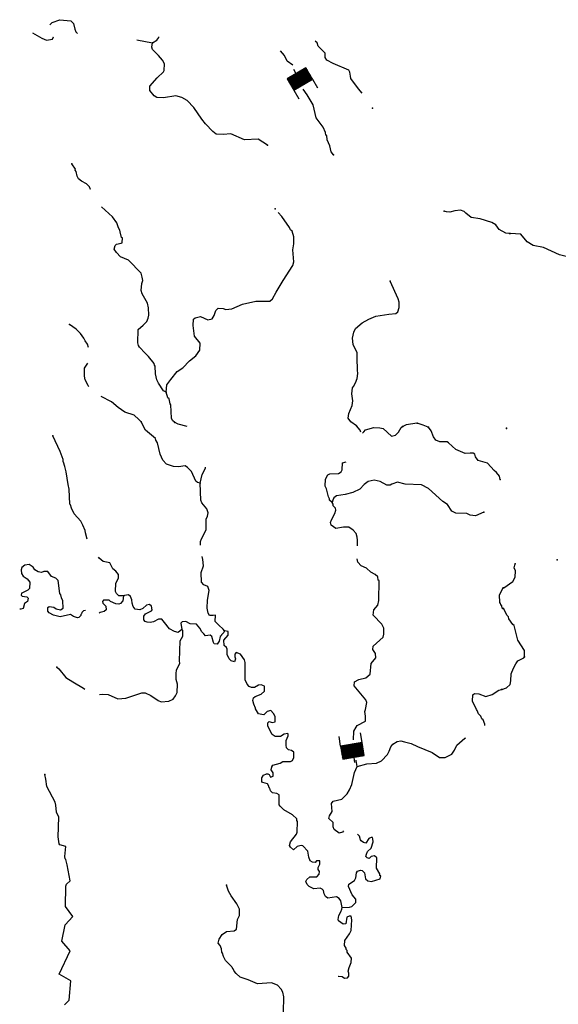
# Model space of a CAD drawing. Extents: x 1095552 to 1288132, y 15882012 to 16053810.
# Drawn here: x 1230571 to 1246572, y 15924746 to 15954011 of the extents above; entities that cross this region are included whole.
import ezdxf

# ---------------------------------------------------------------- set-up
doc = ezdxf.new("R2010")
doc.units = 0
doc.header["$MEASUREMENT"] = 0
doc.layers.add('L3', color=7, linetype='CONTINUOUS')
doc.layers.add('L6', color=7, linetype='CONTINUOUS')

# ---------------------------------------------------------------- blocks, each defined once
blk = doc.blocks.new('SDAM_1')
at = {"layer": 'L6', "color": 7, "linetype": 'CONTINUOUS'}
for p, q in [((-411, 300), (-701, 296)), ((-6, -75), (-395, 301)), ((-7, -39), (-359, 301)), ((-8, -4), (-324, 302)), ((-8, 31), (-289, 303)), ((-9, 67), (-253, 303)), ((-9, 102), (-218, 304)), ((-10, 137), (-183, 304)), ((-11, 173), (-147, 305)), ((-11, 208), (-112, 305)), ((-12, 243), (-77, 306)), ((-12, 279), (-41, 307)), ((-6, -110), (-410, 281)), ((-5, -145), (-410, 246)), ((-5, -181), (-409, 210)), ((-4, -216), (-408, 175)), ((-3, -251), (-408, 139)), ((-3, -287), (-407, 104)), ((-2, -322), (-407, 69)), ((-20, -339), (-406, 33)), ((144, 2), (-5, -1)), ((-56, -340), (-405, -2)), ((-91, -341), (-405, -37)), ((-126, -341), (-404, -73)), ((-162, -342), (-404, -108)), ((-197, -342), (-403, -143)), ((-233, -343), (-402, -179)), ((-268, -344), (-402, -214)), ((-303, -344), (-401, -249)), ((-339, -345), (-401, -285)), ((-400, -346), (-690, -351)), ((-374, -345), (-400, -320))]:
    blk.add_line(p, q, dxfattribs=at)
at = {"layer": 'L6', "color": 7, "linetype": 'CONTINUOUS', "flags": 128}
blk.add_lwpolyline([(-2, -339), (-13, 307), (-411, 300), (-400, -346), (-2, -339)], close=True, dxfattribs=at)
blk = doc.blocks.new('SDAM_8')
at = {"layer": 'L6', "color": 7, "linetype": 'CONTINUOUS'}
for p, q in [((-411, 300), (-701, 296)), ((-6, -75), (-395, 301)), ((-7, -39), (-359, 301)), ((-8, -4), (-324, 302)), ((-8, 31), (-289, 303)), ((-9, 67), (-253, 303)), ((-9, 102), (-218, 304)), ((-10, 137), (-183, 304)), ((-11, 173), (-147, 305)), ((-11, 208), (-112, 305)), ((-12, 243), (-77, 306)), ((-12, 279), (-41, 307)), ((-6, -110), (-410, 281)), ((-5, -145), (-410, 246)), ((-5, -181), (-409, 210)), ((-4, -216), (-408, 175)), ((-3, -251), (-408, 139)), ((-3, -287), (-407, 104)), ((-2, -322), (-407, 69)), ((-20, -339), (-406, 33)), ((144, 2), (-5, -1)), ((-56, -340), (-405, -2)), ((-91, -341), (-405, -37)), ((-126, -341), (-404, -73)), ((-162, -342), (-404, -108)), ((-197, -342), (-403, -143)), ((-233, -343), (-402, -179)), ((-268, -344), (-402, -214)), ((-303, -344), (-401, -249)), ((-339, -345), (-401, -285)), ((-400, -346), (-690, -351)), ((-374, -345), (-400, -320))]:
    blk.add_line(p, q, dxfattribs=at)
at = {"layer": 'L6', "color": 7, "linetype": 'CONTINUOUS', "flags": 128}
blk.add_lwpolyline([(-2, -339), (-13, 307), (-411, 300), (-400, -346), (-2, -339)], close=True, dxfattribs=at)

msp = doc.modelspace()

# ---------------------------------------------------------------- linework, layer by layer
at = {"layer": 'L3', "color": 140, "linetype": 'CONTINUOUS', "flags": 128}
for points in [[(1231466.49, 15953860.38), (1231532.56, 15953923.99), (1231767.57, 15954011.23), (1232092.04, 15953980.09), (1232173.8, 15953895.18), (1232203.98, 15953727.92), (1232235.87, 15953652.29), (1232285.43, 15953604.5)], [(1230955.56, 15953619.87), (1231232.14, 15953462.91), (1231364.32, 15953402.05), (1231548.25, 15953431.91), (1231574.53, 15953498.08), (1231574.02, 15953505.9)], [(1234513.43, 15953325.86), (1234639.97, 15953406.83), (1234699.72, 15953480.72), (1234704.38, 15953501.93)], [(1234046.19, 15953410.33), (1234513.43, 15953325.86)], [(1237931.35, 15950277.32), (1237651.37, 15950457.68), (1237250.98, 15950440.22), (1236846.03, 15950622.9), (1236612.11, 15950593.99), (1236412.31, 15950606.1), (1236305.43, 15950683.13), (1236093.05, 15950912.2), (1235979.09, 15951056.04), (1235743.91, 15951402.23), (1235547.73, 15951605.98), (1235391.16, 15951700.64), (1235208.66, 15951745.75), (1234840.81, 15951686.03), (1234649.35, 15951697.97), (1234566.97, 15951749.55), (1234436.49, 15951902.04), (1234439.01, 15952035.35), (1234652.04, 15952281.38), (1234838.78, 15952461.21), (1234864.57, 15952502.38), (1234868.34, 15952702.36), (1234812.08, 15952811.78), (1234697.98, 15952947.31), (1234517.96, 15953125.76), (1234494.23, 15953192.88), (1234513.43, 15953325.86)], [(1240749.8, 15951829.49), (1240638.48, 15951951.53), (1240410.99, 15952264.24), (1240395.61, 15952331.2), (1240381.14, 15952448.16), (1240348.92, 15952507.12), (1239885.97, 15952707.55), (1239696.24, 15952811.15), (1239647.65, 15952887.11), (1239641.68, 15953012.24), (1239437.32, 15953224.49), (1239405.89, 15953325.08), (1239352.03, 15953376.72)], [(1238687.16, 15952661.7), (1238520.34, 15952775.06), (1238440.35, 15952951.6), (1238315.87, 15953080.87)], [(1239893.07, 15949998.53), (1239828.02, 15950083.11), (1239781.33, 15950259.04), (1239701.31, 15950435.58), (1239695.51, 15950569.05), (1239662.34, 15950578.04), (1239655.58, 15950661.5), (1239583.6, 15950821.22), (1239380.32, 15951091.79), (1239287.77, 15951485.27), (1239109.99, 15951780.35), (1238993.09, 15951944.28)], [(1232673.06, 15948965.19), (1232672.39, 15948968.11), (1232640.46, 15949043.73), (1232550.57, 15949137.11), (1232402.02, 15949214.93), (1232319.93, 15949283.17), (1232279.71, 15949358.93), (1232249.06, 15949501.22), (1232216.35, 15949535.17), (1232225.31, 15949568.34), (1232120, 15949728.68)], [(1234925.48, 15942940.99), (1234842.93, 15942984.2), (1234697.07, 15943203.69), (1234640.64, 15943304.77), (1234602.45, 15943488.86), (1234598.35, 15943713.97), (1234573.85, 15943739.47), (1234566.46, 15943789.6), (1234395.44, 15944001.21), (1234297.34, 15944103.08), (1234125.7, 15944281.37), (1234101.49, 15944323.49), (1234078.06, 15944407.29), (1234085.61, 15944807.24), (1234237.96, 15944929.38), (1234348.46, 15945043.99), (1234383.54, 15945135), (1234410.28, 15945226.17), (1234397.71, 15945443.14), (1234367.04, 15945585.4), (1234213.95, 15945863.36), (1234182.5, 15945963.95), (1234203.09, 15946171.96), (1234229.67, 15946254.8), (1234206.57, 15946355.26), (1234175.61, 15946480.86), (1233799.43, 15946863.05), (1233567.87, 15946959.12), (1233445.44, 15947094.78), (1233380.51, 15947187.69), (1233407.71, 15947303.87), (1233450, 15947336.42), (1233583.95, 15947367.22), (1233617.58, 15947383.27), (1233620.27, 15947524.9), (1233595.56, 15947542.03), (1233557.08, 15947709.46), (1233549.53, 15947751.29), (1233509.29, 15947827.08), (1233453.64, 15947969.8), (1233332.12, 15948155.46), (1233002.63, 15948451.11)], [(1234925.48, 15942940.99), (1234946.25, 15943157.3), (1235057.54, 15943313.57), (1235245.43, 15943551.73), (1235414.26, 15943665.23), (1235618.16, 15943869.76), (1235804.28, 15944016.25), (1235924.23, 15944189.02), (1235928.16, 15944397.32), (1235765.47, 15944608.79), (1235721.31, 15944918.01), (1235733.29, 15945109.48), (1235784.05, 15945150.2), (1235943.16, 15945188.88), (1236158.06, 15945093.11), (1236291.97, 15945123.92), (1236352.18, 15945222.81), (1236396.54, 15945363.66), (1236464.62, 15945437.41), (1236614.41, 15945426.22), (1236697.25, 15945399.65), (1236872.72, 15945421.34), (1237192, 15945557.01), (1237585.47, 15945649.6), (1238002.07, 15945641.73), (1238078.47, 15945715.29), (1238190.55, 15945913.22), (1238397.14, 15946259.39), (1238688.94, 15946703.96), (1238715.98, 15946811.8), (1238681.1, 15947170.86), (1238717.88, 15947353.55), (1238713.32, 15947553.69), (1238666.51, 15947721.27), (1238617.29, 15947763.86), (1238585.37, 15947839.48), (1238358.08, 15948160.52), (1238254.08, 15948282.08)], [(1245124.69, 15947657.54), (1245016.56, 15947667.94), (1244818.47, 15947771.68), (1244721.19, 15947915.22), (1244597.47, 15947984.25), (1244249.41, 15948090.85), (1243983.43, 15948129.23), (1243827.5, 15948257.18), (1243778.45, 15948308.13), (1243670.91, 15948351.84), (1243495.49, 15948330.15), (1243353.06, 15948291.17), (1243253.23, 15948301.37), (1243178.56, 15948319.45)], [(1248471.4, 15947509.62), (1248444.44, 15947515.79), (1248271.21, 15947618.81), (1248079.16, 15947597.15), (1247936.34, 15947532.95), (1247860.03, 15947459.26), (1247680.44, 15947195.67), (1247536.77, 15947081.49), (1247427.58, 15947033.36), (1247160.52, 15947013.02), (1247018.01, 15946965.48), (1246809.71, 15946969.12), (1246610.6, 15947022.56), (1246130.98, 15947239.3), (1245823.7, 15947302.98), (1245650.48, 15947405.99), (1245454.41, 15947634.44), (1245146.41, 15947656.49)], [(1240574.23, 15941942.38), (1240409.63, 15942053.84), (1240328.37, 15942163.74), (1240347.7, 15942305.06), (1240452.25, 15942544.8), (1240463.11, 15942677.97), (1240433.71, 15942886.89), (1240453.86, 15943069.87), (1240487.95, 15943110.91), (1240548.35, 15943218.13), (1240592.35, 15943342.32), (1240620.2, 15943491.83), (1240605.41, 15943592.13), (1240595.7, 15943959.03), (1240598.52, 15944109.03), (1240478.27, 15944361.34), (1240456.75, 15944545.14), (1240493.37, 15944719.48), (1240545.57, 15944835.17), (1240748.69, 15944998.03), (1240942.51, 15945111.06), (1241152.55, 15945198.77), (1241537.06, 15945258.19), (1241745.85, 15945279.25), (1241805.11, 15945328.14), (1241849.29, 15945460.65), (1241843.78, 15945610.78), (1241812.36, 15945711.41), (1241580.67, 15946240.88)], [(1232619.66, 15944265.63), (1232585.42, 15944368.83), (1232512.33, 15944470.2), (1232480.4, 15944545.83), (1232374.6, 15944681.2), (1232243.66, 15944808.69), (1232054.73, 15944953.98)], [(1232629.58, 15943094.52), (1232603.76, 15943134.88), (1232515.41, 15943311.58), (1232492.31, 15943412.04), (1232496.87, 15943653.68), (1232598.09, 15943802.65)], [(1235183.41, 15942035.92), (1235109.53, 15942095.66), (1235077.61, 15942171.29), (1235060.03, 15942563.35), (1235043.98, 15942596.98), (1235013.34, 15942739.28), (1234972.33, 15942773.4), (1234925.48, 15942940.99)], [(1234183.59, 15942054.81), (1234110.03, 15942131.22), (1233970.77, 15942258.88), (1233697.38, 15942347.4), (1233491.6, 15942484.64), (1233294.79, 15942655.08), (1232987.15, 15942807.01)], [(1235931.85, 15940231.65), (1235849.01, 15940258.23), (1235807.97, 15940292.35), (1235671.69, 15940578.31), (1235557.38, 15940705.48), (1235483.2, 15940748.56), (1235290.95, 15940718.84), (1235141.11, 15940730.02), (1234934.1, 15940800.59), (1234819.63, 15940919.42), (1234739.62, 15941095.97), (1234662.75, 15941439.15), (1234614.19, 15941515.1), (1234606.78, 15941565.23), (1234311.41, 15941812.55), (1234182.67, 15942056.68)], [(1235547.17, 15941918.12), (1235281.51, 15941985.95), (1235174.29, 15942046.32)], [(1242384.25, 15942016.51), (1242050.04, 15941972.84), (1241948.95, 15941916.38)], [(1242707.15, 15941902.08), (1242558.29, 15941963.23), (1242384.25, 15942016.51)], [(1240702.96, 15941750.36), (1240687.41, 15941808.98), (1240573.28, 15941944.52)], [(1240752.5, 15941724.4), (1240794.76, 15941756.95), (1240846.04, 15941822.67), (1241089.05, 15941893.11), (1241272.22, 15941881.33), (1241371.86, 15941862.76), (1241617.59, 15941633.1), (1241734.84, 15941664.21), (1241828.25, 15941754.14), (1241905.74, 15941886.03), (1241948.03, 15941918.57)], [(1244843.85, 15940347.01), (1244820.76, 15940447.47), (1244739.5, 15940557.35), (1244665.45, 15940608.76), (1244469.56, 15940829.17), (1244187.7, 15940909.48), (1244114.77, 15941019.22), (1244091.18, 15941094.69), (1244041.8, 15941128.95), (1243950.17, 15941130.68), (1243808.2, 15941116.71), (1243527.14, 15941238.69), (1243314.12, 15941434.39), (1243272.92, 15941460.18), (1243047.99, 15941464.41), (1242932.27, 15941516.61), (1242867.34, 15941609.52), (1242795.82, 15941794.23), (1242714.56, 15941904.14)], [(1232579.29, 15938566.97), (1232528.58, 15938762.2), (1232513.16, 15938829.16), (1232449.51, 15938988.72), (1232425.29, 15939030.85), (1232385.04, 15939106.64), (1232189.18, 15939327.05), (1232109, 15939495.26), (1232077.53, 15939595.85), (1232061.19, 15939612.84), (1232044.53, 15940054.92), (1232013.88, 15940197.18), (1231954.32, 15940573.39), (1231923.18, 15940690.65), (1231915.63, 15940732.48), (1231899.43, 15940757.78), (1231884.2, 15940833.08), (1231859.99, 15940875.24), (1231861.24, 15940941.88), (1231774, 15941176.92), (1231557.67, 15941639.43)], [(1239855.04, 15939657.59), (1239772.95, 15939725.83), (1239773.74, 15939767.47), (1239741.52, 15939826.42), (1239687.75, 15940069.14), (1239647.52, 15940144.93), (1239659.76, 15940353.07), (1239728.95, 15940485.13), (1239787.88, 15940517.35), (1240038.01, 15940521), (1240122.26, 15940569.39), (1240148.51, 15940635.6), (1240160.61, 15940835.4), (1240265, 15940872.31)], [(1235931.85, 15940231.65), (1235995.21, 15940497.17), (1236090.32, 15940678.78), (1236093.45, 15940707.19)], [(1244358.72, 15939372.64), (1244115.05, 15939268.87), (1243957.08, 15939288.52), (1243857.87, 15939332.05), (1243524.77, 15939346.68), (1243409.22, 15939407.22), (1243279.54, 15939601.34), (1243139.47, 15939687.34), (1242713.44, 15940078.77), (1242507.04, 15940182.68), (1242024.11, 15940208.46), (1241791.76, 15940262.87), (1241624.01, 15940207.67), (1241573.42, 15940175.29), (1241481.75, 15940177.03), (1241275.36, 15940280.94), (1241101.18, 15940325.89), (1240925.43, 15940287.52), (1240807.03, 15940198.09), (1240679.4, 15940058.78), (1240469.07, 15939954.41), (1240242.99, 15939900.31), (1239983.93, 15939863.53), (1239907.7, 15939798.27), (1239873.11, 15939732.26), (1239855.04, 15939657.59)], [(1235938.86, 15938394.17), (1235940.97, 15938506.15), (1235967.38, 15938580.66), (1236105.89, 15938853.12), (1236111.7, 15939161.39), (1236146.74, 15939252.4), (1236173.64, 15939351.94), (1236134.17, 15939469.36), (1235979.16, 15939647.32), (1235947.44, 15939731.28), (1235931.85, 15940231.65)], [(1240609.85, 15938375.76), (1240609.12, 15938543.13), (1240594.2, 15938635.1), (1240562.9, 15938744.06), (1240473, 15938837.43), (1240349.58, 15938923.12), (1240191.28, 15938926.11), (1239965.52, 15938888.67), (1239825.64, 15938983), (1239802.21, 15939066.79), (1239836.96, 15939141.17), (1239932.19, 15939331.07), (1239959.1, 15939430.59), (1239952.01, 15939497.38), (1239886.63, 15939565.3), (1239879.09, 15939607.13), (1239855.04, 15939657.59)], [(1233651.61, 15936882.31), (1233518.32, 15936884.8), (1233444.6, 15936952.89), (1233412.51, 15937020.18), (1233425.41, 15937261.66), (1233503.23, 15937410.21), (1233505.26, 15937518.52), (1233423.83, 15937620.09), (1233341.78, 15937688.3), (1233269.48, 15937831.38), (1233245.1, 15937865.17), (1233045.92, 15937910.61), (1232931, 15938004.45), (1232909.59, 15938040.18)], [(1236657.68, 15935850.43), (1236616.97, 15935901.22), (1236485.7, 15936012.04), (1236379.4, 15936122.41), (1236391.37, 15936313.88), (1236316.22, 15936306.96), (1236207.75, 15936300.66), (1236167.36, 15936368.12), (1236145.19, 15936518.54), (1236149.75, 15936760.19), (1236196.73, 15937042.71), (1236157.29, 15937160.13), (1236041.59, 15937212.33), (1235976.36, 15937288.58), (1235965.18, 15937580.51), (1236027.28, 15937779.37), (1236014.06, 15937963), (1235990.8, 15938055.13)], [(1240488.72, 15932602.55), (1240501.91, 15932860.69), (1240562.6, 15932984.58), (1240596.86, 15933033.92), (1240841.01, 15933162.7), (1240843.83, 15933312.67), (1240821.37, 15933446.43), (1240847.61, 15933512.65), (1240884.85, 15933720.29), (1240852.96, 15933795.92), (1240510.7, 15934210.78), (1240512.9, 15934327.45), (1240647.65, 15934399.93), (1240857.03, 15934454.3), (1240984.06, 15934560.27), (1241015.04, 15934876.42), (1241151.49, 15935040.53), (1241137.32, 15935174.16), (1241064.55, 15935292.24), (1241074.75, 15935392.05), (1241371.56, 15935661.51), (1241389.81, 15935744.52), (1241393.25, 15935927.82), (1241328.78, 15936045.74), (1241075.38, 15936308.9), (1241095.03, 15936466.91), (1241206.02, 15936606.51), (1241242.02, 15936747.53), (1241253.21, 15937339.11), (1241220.17, 15937356.4), (1241213.57, 15937448.2), (1241131.52, 15937516.41), (1240999.46, 15937585.6), (1240876.83, 15937712.93), (1240719.65, 15937774.25), (1240613.38, 15937884.59), (1240596.49, 15937988.56)], [(1232529.99, 15936453.84), (1232468.2, 15936446.21), (1232417.11, 15936388.83), (1232407.99, 15936347.32), (1232391, 15936330.95), (1232390.54, 15936305.98), (1232330.96, 15936240.4), (1232289.16, 15936232.85), (1232164.95, 15936276.88), (1232082.57, 15936328.46), (1231772.9, 15936259.26), (1231573.88, 15936313.03), (1231450.17, 15936382.03), (1231409.45, 15936432.82), (1231411.48, 15936541.15), (1231445.44, 15936573.83), (1231586.77, 15936554.51), (1231652.46, 15936503.26), (1231785.3, 15936475.73), (1231861.09, 15936515.99), (1231856.99, 15936741.12), (1231808.56, 15936825.38), (1231793.64, 15936917.34), (1231761.09, 15936959.63), (1231718.34, 15937343.86), (1231644.62, 15937411.91), (1231512.25, 15937464.43), (1231406.6, 15937608.1), (1231289.96, 15937610.3), (1231222.67, 15937578.25), (1231114.68, 15937596.95), (1231024.12, 15937656.99), (1230975.7, 15937741.27), (1230852.15, 15937818.6), (1230726.69, 15937795.96), (1230633.81, 15937731.03), (1230615.86, 15937664.69), (1230621.99, 15937547.89), (1230670.58, 15937471.97), (1230794.14, 15937394.61), (1230867.23, 15937293.23), (1230863.78, 15937109.93), (1230812.71, 15937052.54), (1230652.96, 15936980.52), (1230619.33, 15936964.48), (1230618.22, 15936906.18), (1230642.6, 15936872.35), (1230784.1, 15936861.36), (1230824.95, 15936818.91), (1230806.41, 15936719.23), (1230713.49, 15936654.3), (1230677.5, 15936513.29), (1230602.04, 15936489.73), (1230570.73, 15936494.24)], [(1244954.21, 15937126.93), (1245224.15, 15937313.97), (1245292.98, 15937437.79), (1245304.63, 15937629.27), (1245264.57, 15937721.66), (1245291.58, 15937837.86)], [(1244865.23, 15936620.84), (1244857.68, 15936662.67), (1244833.17, 15936688.13), (1244820.9, 15936921.73), (1244933.14, 15937128.01)], [(1233651.61, 15936882.31), (1233632.29, 15936740.97), (1233564.05, 15936658.92), (1233513.59, 15936634.87), (1233430.46, 15936644.77), (1233265.23, 15936722.89), (1233224.2, 15936757.01), (1233057.56, 15936760.16), (1233031.77, 15936718.95), (1233039.15, 15936668.82), (1233129.25, 15936583.75), (1233135.55, 15936475.28), (1233076.1, 15936418.06), (1232959, 15936395.26), (1232929.13, 15936369.72)], [(1235391.38, 15935882.64), (1235281.52, 15935801.37), (1235173.67, 15935828.4), (1235016.78, 15935906.39), (1234870.27, 15936092.51), (1234788.84, 15936194.06), (1234697.17, 15936195.79), (1234545.63, 15936115.31), (1234445.17, 15936092.18), (1234362.03, 15936102.09), (1234295.83, 15936128.34), (1234254.99, 15936170.79), (1234257.02, 15936279.09), (1234308.43, 15936353.14), (1234485.1, 15936441.5), (1234510.76, 15936474.37), (1234487.79, 15936583.13), (1234430.25, 15936625.92), (1234338.28, 15936610.99), (1234228.09, 15936513.02), (1234144, 15936472.93), (1234002.66, 15936492.28), (1233945.74, 15936568.37), (1233914.31, 15936668.99), (1233899.55, 15936769.29), (1233859.75, 15936870.04), (1233802.37, 15936921.14), (1233685.27, 15936898.33), (1233651.61, 15936882.31)], [(1244921.53, 15936511.43), (1244905.03, 15936520.09), (1244897.94, 15936586.89), (1244865.23, 15936620.84)], [(1245568.66, 15935074.25), (1245571.97, 15935265.9), (1245368.9, 15935569.48), (1245259.78, 15936004.79), (1245218.67, 15936038.84), (1245104.92, 15936207.49), (1245097.6, 15936265.98), (1245056.54, 15936300.04), (1244943.51, 15936510.34)], [(1232938.32, 15933957.98), (1233029.89, 15933968.43), (1233196.35, 15933956.95), (1233485.63, 15933826.47), (1233727.72, 15933846.91), (1234197.43, 15934004.77), (1234297.42, 15934002.9), (1234462.65, 15933924.75), (1234684.92, 15933778.87), (1234775.8, 15933735.47), (1235001.22, 15933756.24), (1235127.44, 15933820.54), (1235204.18, 15933910.78), (1235247.88, 15934018.29), (1235260.78, 15934259.76), (1235221.77, 15934402.22), (1235216.58, 15934568.99), (1235227.11, 15934685.49), (1235330.72, 15934875.27), (1235315.46, 15934950.56), (1235335.12, 15935550.31), (1235421.11, 15935690.37), (1235415.93, 15935857.18), (1235391.38, 15935882.64)], [(1236657.68, 15935850.43), (1236631.73, 15935800.92), (1236563.65, 15935727.17), (1236554.69, 15935693.99), (1236529.4, 15935677.81), (1236493.37, 15935536.8), (1236433.5, 15935454.58), (1236350.34, 15935464.49), (1236325.96, 15935498.28), (1236279.27, 15935674.2), (1236230.06, 15935716.79), (1236088.13, 15935702.81), (1236039.08, 15935753.74), (1235981.84, 15935813.15), (1235925.73, 15935930.9), (1235819.47, 15936041.27), (1235636.34, 15936053.05), (1235504.28, 15936122.24), (1235395.78, 15936115.94), (1235361.69, 15936074.9), (1235391.38, 15935882.64)], [(1238056.62, 15931806.58), (1238090.87, 15931855.93), (1238308.79, 15931918.5), (1238384.7, 15931967.09), (1238618.01, 15931962.69), (1238676.93, 15931994.91), (1238711.99, 15932085.96), (1238714.98, 15932244.26), (1238649.11, 15932287.17), (1238557.93, 15932313.88), (1238500.55, 15932364.99), (1238485.46, 15932448.62), (1238488.15, 15932590.26), (1238548.98, 15932722.49), (1238549.93, 15932772.46), (1238533.72, 15932797.78), (1238424.93, 15932774.82), (1238315.23, 15932701.88), (1238156.92, 15932704.87), (1238074.7, 15932764.77), (1237937.77, 15933017.4), (1237939.51, 15933109.04), (1237981.96, 15933149.92), (1238073.13, 15933123.18), (1238165.26, 15933146.47), (1238159.91, 15933304.94), (1238111.48, 15933389.19), (1238029.74, 15933474.07), (1237920.94, 15933451.13), (1237819.07, 15933353.03), (1237769.23, 15933362.29), (1237661.27, 15933381.02), (1237572.29, 15933524.39), (1237572.75, 15933549.36), (1237524.95, 15933666.98), (1237493.68, 15933775.92), (1237520.22, 15933858.76), (1237570.85, 15933891.14), (1237747.25, 15933962.83), (1237840.63, 15934052.76), (1237843.45, 15934202.73), (1237744.23, 15934246.3), (1237660.61, 15934231.2), (1237550.9, 15934158.24), (1237459.23, 15934159.97), (1237384.89, 15934194.72), (1237327.81, 15934262.47), (1237271.87, 15934388.55), (1237273.28, 15934905.3), (1237249.7, 15934980.76), (1237128.01, 15935158.09), (1237003.84, 15935202.12), (1236961.22, 15935152.91), (1236959.81, 15935077.91), (1236983.72, 15935019.11), (1236956.98, 15934927.94), (1236857.47, 15934954.81), (1236791.92, 15935014.39), (1236735.95, 15935140.47), (1236730.6, 15935298.94), (1236714.89, 15935349.23), (1236649.35, 15935408.81), (1236635.67, 15935567.44), (1236763.45, 15935715.09), (1236765.51, 15935823.4), (1236657.68, 15935850.43)], [(1244893.37, 15934102.48), (1245035.88, 15934149.99), (1245137.59, 15934248.26), (1245164.46, 15934356.13), (1245176.57, 15934572.64), (1245246.12, 15934738.13), (1245306.75, 15934870.44), (1245374.87, 15934952.6), (1245551.4, 15935041.22), (1245568.66, 15935074.25)], [(1231669.77, 15934769.23), (1231735.49, 15934717.98), (1231939.06, 15934464.11), (1232144.83, 15934326.87), (1232466.48, 15934145.77), (1232505.98, 15934112.92)], [(1244390.5, 15933032.71), (1244389.86, 15933070.76), (1244342.22, 15933196.68), (1244301.21, 15933230.81), (1244269.46, 15933314.77), (1244204.04, 15933382.68), (1244164.11, 15933475.1), (1244139.76, 15933508.89), (1244027.82, 15933761.06), (1244031.27, 15933944.37), (1244082.06, 15933985.08), (1244215.23, 15933974.22), (1244422.08, 15933895.32), (1244606.66, 15933958.51), (1244809.11, 15934088.07), (1244884.41, 15934103.3)], [(1240598.92, 15931816.97), (1240883.76, 15931894.96), (1241167.51, 15931914.61), (1241318.89, 15931986.76), (1241497.46, 15932175.11), (1241549.37, 15932274.16), (1241593.36, 15932398.35), (1241653.27, 15932480.58), (1241787.99, 15932553.05), (1241896.77, 15932575.99), (1242004.61, 15932548.95), (1242203.62, 15932495.21), (1242393.68, 15932408.27), (1242823.8, 15932233.46), (1243045.94, 15932079.22), (1243212.74, 15932084.41), (1243406.24, 15932180.8), (1243491.93, 15932304.21), (1243552.93, 15932444.76), (1243798.62, 15932656.84), (1243822.67, 15932669.98)], [(1240153.07, 15927624.54), (1240115.05, 15927816.98), (1240058.12, 15927893.06), (1239983.95, 15927936.14), (1239724.86, 15927899.32), (1239659.14, 15927950.57), (1239618.9, 15928026.36), (1239595.8, 15928126.82), (1239554.92, 15928169.24), (1239497.08, 15928195.36), (1239313.28, 15928173.8), (1239172.93, 15928243.12), (1239107.35, 15928302.7), (1239075.76, 15928394.99), (1239101.87, 15928452.84), (1239195.08, 15928534.43), (1239395.21, 15928538.99), (1239463.29, 15928612.75), (1239473.16, 15928695.9), (1239440.94, 15928754.85), (1239442.06, 15928813.19), (1239485.6, 15928912.37), (1239487.47, 15929012.37), (1239387.5, 15929014.24), (1239344.88, 15928965.06), (1239269.92, 15928966.47), (1239204.04, 15929009.38), (1239156.11, 15929118.64), (1239126.22, 15929302.56), (1238987.42, 15929455.22), (1238929.24, 15929464.64), (1238811.99, 15929433.5), (1238701.78, 15929335.56), (1238611.7, 15929420.64), (1238587.65, 15929471.1), (1238614.68, 15929578.94), (1238793.91, 15929800.61), (1238811.82, 15929866.95), (1238825.97, 15930175.09), (1238801.59, 15930208.88), (1238802.54, 15930258.85), (1238671.44, 15930378.01), (1238415.83, 15930524.53), (1238309.57, 15930634.9), (1238277.03, 15930677.19), (1238282.51, 15930968.8), (1238208.33, 15931011.88), (1238083.65, 15931030.91), (1238018.1, 15931090.49), (1238002.85, 15931165.79), (1237978.18, 15931182.91), (1237970.8, 15931233.08), (1237930.38, 15931300.53), (1237797.7, 15931336.36), (1237764.7, 15931353.65), (1237767.06, 15931478.62), (1237818.47, 15931552.67), (1237902.56, 15931592.76), (1237944.39, 15931600.3), (1237985.57, 15931574.52), (1238017.48, 15931498.93), (1238101.4, 15931530.65), (1238103.31, 15931630.65), (1238046.55, 15931715.08), (1238056.62, 15931806.58)], [(1240194.49, 15929897.74), (1240162.04, 15929866.5), (1240061.41, 15929835.03), (1239913.52, 15929946.19), (1239881.6, 15930021.81), (1239883.96, 15930146.78), (1239752.82, 15930265.94), (1239779.4, 15930348.78), (1239856.76, 15930472.37), (1239836.32, 15930714.48), (1239879.24, 15930780.33), (1240138.78, 15930842.14), (1240300.07, 15930997.46), (1240369.07, 15931121.18), (1240438.71, 15931278.2), (1240520.47, 15931635.08), (1240598.92, 15931816.97)], [(1240598.92, 15931816.97), (1240568.87, 15931992.59), (1240569.02, 15932000.42)], [(1231903.17, 15924726.01), (1232041.41, 15924868.55), (1232086.75, 15925440.14), (1231739.99, 15925644.18), (1232066.35, 15926337.91), (1231821.58, 15926623.56), (1231923.57, 15927113.25), (1232147.95, 15927358.1), (1231935.62, 15927654.48), (1231938.57, 15928254.53), (1231956.52, 15928320.87), (1232066.36, 15928419.1), (1231983.85, 15928887.15), (1231945.33, 15929054.57), (1231920.66, 15929071.69), (1231913.58, 15929138.49), (1231943.98, 15929439.29), (1231761.74, 15929483.13), (1231745.69, 15929516.76), (1231716.3, 15929725.68), (1231735.63, 15930308.77), (1231663.49, 15930460.15), (1231642.43, 15930668.94), (1231627.33, 15930752.57), (1231377.83, 15931224.04), (1231348.6, 15931441.3), (1231317.8, 15931575.23)], [(1240153.07, 15927624.54), (1240370.03, 15927637.12), (1240436.99, 15927652.54), (1240555.99, 15927775.31), (1240557.73, 15927866.95), (1240443.58, 15928002.48), (1240339.85, 15928246.15), (1240349.6, 15928320.99), (1240518.26, 15928426.14), (1240553.17, 15928508.85), (1240572.66, 15928658.5), (1240606.94, 15928707.88), (1240699.04, 15928731.14), (1240748.87, 15928721.86), (1240814.29, 15928653.94), (1240844.31, 15928478.34), (1240909.86, 15928418.76), (1241026.2, 15928399.9), (1241277.7, 15928478.51), (1241296.11, 15928569.86), (1241271.27, 15928578.65), (1241272.22, 15928628.65), (1241175.21, 15928788.82), (1241181.02, 15929097.13), (1241107.13, 15929156.87), (1241015.18, 15929141.91), (1240955.76, 15929084.69), (1240889.42, 15929102.6), (1240856.71, 15929136.56), (1240874.79, 15929211.23), (1240901.2, 15929285.78), (1241011.57, 15929392.04), (1241073.35, 15929574.24), (1241066.75, 15929666.07), (1241050.88, 15929708.04), (1241009.21, 15929708.82), (1240941.92, 15929676.73), (1240855.92, 15929536.66), (1240789.58, 15929554.59), (1240715.54, 15929606), (1240691.2, 15929639.79), (1240668.07, 15929740.25), (1240607.75, 15929802.9)], [(1238410.79, 15924515.08), (1238419.29, 15924965.03), (1238388.64, 15925107.29), (1238340.22, 15925191.54), (1238234.25, 15925318.58), (1238052.23, 15925388.69), (1237634.85, 15925354.89), (1237362.08, 15925476.71), (1237121.9, 15925556.27), (1236998.8, 15925658.6), (1236941.88, 15925734.68), (1236909.82, 15925801.97), (1236885.45, 15925835.77), (1236877.61, 15925860.93), (1236689.42, 15926047.85), (1236624.95, 15926165.77), (1236593.52, 15926266.36), (1236577.35, 15926291.69), (1236571.05, 15926400.15), (1236531.12, 15926492.61), (1236465.74, 15926560.49), (1236493.06, 15926685), (1236587.39, 15926824.93), (1236713.94, 15926905.9), (1236939.39, 15926926.65), (1237015.47, 15926983.57), (1237037.46, 15927266.55), (1237097.99, 15927382.1), (1237101.6, 15927573.7), (1237021.28, 15927733.61), (1236850.72, 15927970.2), (1236769.91, 15928105.08), (1236738.94, 15928230.71), (1236715.06, 15928289.5)], [(1240031.32, 15925582.02), (1240039.58, 15925584.6), (1240147.75, 15925574.2), (1240221.8, 15925522.83), (1240313.75, 15925537.75), (1240348, 15925587.1), (1240349.58, 15925670.43), (1240325.69, 15925729.24), (1240361.23, 15925845.25), (1240413.88, 15925985.97), (1240424.71, 15926119.1), (1240303.06, 15926296.43), (1240295.69, 15926346.6), (1240271.14, 15926372.06), (1240271.93, 15926413.73), (1240223.51, 15926497.98), (1240234.66, 15926647.78), (1240371.76, 15926845.27), (1240415.14, 15926936.12), (1240437.94, 15927260.76), (1240414.81, 15927361.22), (1240356.51, 15927362.3), (1240289.39, 15927338.58), (1240260.62, 15927139.07), (1240177.15, 15927132.31), (1240045.55, 15927226.47), (1240029.67, 15927268.47), (1240048.54, 15927384.78), (1240108.91, 15927492), (1240143.82, 15927574.71), (1240153.07, 15927624.54)]]:
    msp.add_lwpolyline(points, dxfattribs=at)
at = {"layer": 'L3', "color": 140, "linetype": 'CONTINUOUS'}
for p in [(1234513.43, 15953325.86), (1241052.68, 15951376.92), (1237931.35, 15950277.32), (1239893.07, 15949998.53), (1232120, 15949728.68), (1238162.38, 15948389.27), (1243178.56, 15948319.45), (1245124.69, 15947657.54), (1245146.41, 15947656.49), (1241580.67, 15946240.88), (1232054.73, 15944953.98), (1234925.48, 15942940.99), (1234182.67, 15942056.68), (1234183.59, 15942054.81), (1235174.29, 15942046.32), (1235183.41, 15942035.92), (1242384.25, 15942016.51), (1240573.28, 15941944.52), (1240574.23, 15941942.38), (1241948.03, 15941918.57), (1241948.95, 15941916.38), (1242707.15, 15941902.08), (1242714.56, 15941904.14), (1245036.35, 15941859.67), (1245037.33, 15941865.67), (1231557.67, 15941639.43), (1244843.85, 15940347.01), (1235931.85, 15940231.65), (1239855.04, 15939657.59), (1244358.72, 15939372.64), (1246535.49, 15937958), (1245291.58, 15937837.86), (1244933.14, 15937128.01), (1244954.21, 15937126.93), (1233651.61, 15936882.31), (1244865.23, 15936620.84), (1244921.53, 15936511.43), (1244943.51, 15936510.34), (1235391.38, 15935882.64), (1236657.68, 15935850.43), (1245568.66, 15935074.25), (1231669.77, 15934769.23), (1244884.41, 15934103.3), (1244893.37, 15934102.48), (1238056.62, 15931806.58), (1240598.92, 15931816.97), (1231317.8, 15931575.23), (1236715.06, 15928289.5), (1240153.07, 15927624.54)]:
    msp.add_point(p, dxfattribs=at)

# ---------------------------------------------------------------- block references
at = {"layer": 'L6', "color": 7, "linetype": 'CONTINUOUS'}
for name, p, xscale, yscale, zscale, rotation in [('SDAM_8', (1238773.94, 15952418.34), 0.9999999432092956, 0.9999999432092956, 0.9999999432092956, 119.3523615104421), ('SDAM_1', (1240507.75, 15932078.19), 1.00000149109636, 1.00000149109636, 1.00000149109636, 278.5297233926086)]:
    msp.add_blockref(name, p, dxfattribs=dict(at, xscale=xscale, yscale=yscale, zscale=zscale, rotation=rotation))

doc.saveas('drawing.dxf')
